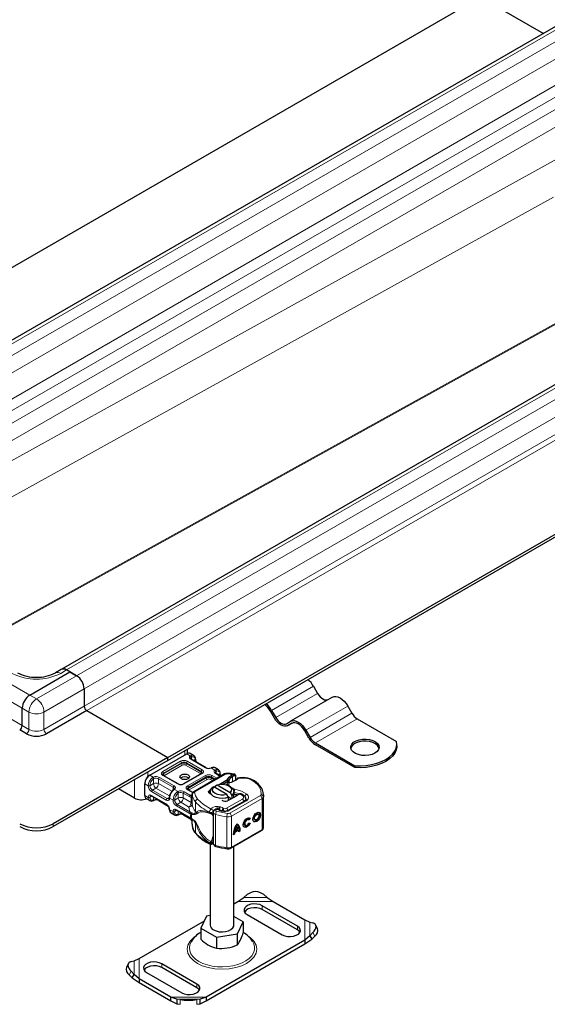
# Model space of a CAD drawing. Units: millimetres. Extents: x 0 to 420, y 0 to 297.
# Drawn here: x 305 to 333, y 81 to 133 of the extents above; entities that cross this region are included whole.
import ezdxf

# ---------------------------------------------------------------- set-up
doc = ezdxf.new("R2010")
doc.units = ezdxf.units.MM

msp = doc.modelspace()

# ---------------------------------------------------------------- linework, layer by layer
at = {"color": 7, "linetype": 'Continuous', "lineweight": 25}
for p, q in [((285.9876, 109.4682), (328.9885, 134.2921)), ((328.9885, 134.2921), (332.3149, 132.3718)), ((333.5244, 133.07), (290.5235, 108.2461)), ((349.8763, 123.6303), (306.8753, 98.8064)), ((312.5041, 94.1605), (355.505, 118.9844)), ((312.5041, 94.0074), (355.505, 118.8313)), ((306.8753, 98.8064), (306.566, 98.6278)), ((307.3333, 98.6765), (307.1566, 98.7786)), ((307.6869, 98.4724), (307.1566, 98.7786)), ((305.212, 97.4519), (307.3333, 98.6765)), ((307.3333, 98.6765), (307.6869, 98.4724)), ((308.0846, 97.7835), (308.0846, 96.8649)), ((320.1794, 97.9235), (320.3982, 97.5446)), ((321.1794, 97.3462), (318.9697, 96.0706)), ((304.8143, 95.8444), (304.8143, 96.763)), ((317.9697, 96.6479), (318.1885, 96.269)), ((321.9919, 96.8772), (322.2107, 96.4983)), ((308.2172, 96.6352), (306.0959, 95.4106)), ((308.2172, 96.6352), (312.5041, 94.1605)), ((318.126, 96.2329), (317.9072, 96.6118)), ((322.4919, 96.2014), (324.568, 95.0029)), ((305.0352, 95.4106), (304.6817, 95.6147)), ((318.751, 95.9443), (318.9697, 96.0706)), ((319.0358, 95.9643), (318.8135, 95.836)), ((319.0322, 95.9623), (318.8135, 95.836)), ((319.9385, 95.1866), (319.7197, 95.5654)), ((319.7822, 95.6015), (320.001, 95.2227)), ((313.5344, 94.3737), (313.5344, 94.6022)), ((320.2822, 94.9258), (322.3583, 93.7273)), ((322.3583, 93.6252), (320.2822, 94.8237)), ((324.5803, 94.7727), (324.5803, 94.8747)), ((312.5041, 94.1605), (306.4495, 90.6653)), ((311.5495, 93.2314), (313.494, 94.354)), ((312.5041, 94.0074), (312.5041, 94.1605)), ((313.8583, 94.2705), (313.6815, 94.3726)), ((314.5107, 93.6197), (313.7329, 94.0687)), ((312.5041, 94.0074), (306.4495, 90.5122)), ((314.8091, 93.6208), (314.7761, 93.6073)), ((315.1664, 93.5153), (314.9896, 93.6174)), ((322.3583, 93.7273), (322.3583, 93.6252)), ((311.5053, 93.2059), (311.5495, 93.2314)), ((313.0348, 92.7677), (312.257, 93.2167)), ((314.2714, 93.3135), (313.3259, 92.7677)), ((315.492, 93.2944), (313.8636, 92.3543)), ((315.2831, 93.1738), (315.041, 93.3135)), ((315.8582, 93.2248), (315.9365, 93.27)), ((315.9365, 93.27), (315.9651, 93.2816)), ((316.0042, 93.2837), (315.9714, 93.2883)), ((315.9794, 93.1927), (316.007, 93.2075)), ((316.0643, 93.2068), (316.0502, 93.2559)), ((316.0604, 93.2224), (316.0658, 93.2048)), ((316.0708, 93.1883), (316.0708, 92.9678)), ((316.4636, 93.1004), (316.3351, 93.0912)), ((310.7363, 92.0168), (309.8961, 92.5019)), ((311.2843, 92.8232), (311.2843, 92.7721)), ((311.2843, 92.1597), (311.2843, 92.7721)), ((314.9239, 92.6102), (314.8332, 92.5605)), ((315.6085, 92.2149), (314.9239, 92.6102)), ((314.9574, 92.5908), (315.01, 92.6237)), ((315.01, 92.6625), (315.1006, 92.7122)), ((315.01, 92.5605), (315.01, 92.6625)), ((315.1006, 92.7122), (315.7853, 92.317)), ((315.2038, 92.7388), (315.652, 92.9975)), ((315.4017, 92.7509), (315.6655, 92.9032)), ((315.6428, 92.7984), (315.6307, 92.7825)), ((315.6655, 92.9032), (315.652, 92.9975)), ((315.7236, 92.9639), (315.652, 92.9975)), ((315.6655, 92.9032), (315.7236, 92.9639)), ((315.6655, 92.8185), (315.6655, 92.9032)), ((315.7966, 92.6166), (315.7082, 92.6676)), ((315.7236, 92.8507), (315.7236, 92.9639)), ((311.362, 91.988), (311.5388, 91.886)), ((311.6508, 92.1312), (312.4286, 91.6821)), ((312.8151, 92.4749), (312.7896, 92.4552)), ((313.819, 92.315), (313.5651, 92.4615)), ((313.7828, 92.1687), (313.7768, 92.1283)), ((313.7828, 92.2206), (313.7828, 92.1695)), ((313.783, 92.2159), (313.7828, 92.2206)), ((313.7828, 92.1687), (313.7834, 92.1643)), ((314.6946, 92.4265), (314.7557, 92.4647)), ((314.7296, 92.2403), (314.7176, 92.2675)), ((314.7296, 92.3615), (314.7296, 92.2594)), ((315.6992, 92.0605), (315.6085, 92.2149)), ((316.0461, 92.0927), (315.644, 91.8785)), ((315.6992, 91.9079), (315.6992, 92.0605)), ((315.8367, 91.9811), (315.6992, 92.0605)), ((315.7853, 92.317), (315.876, 92.1626)), ((315.876, 92.1626), (315.876, 92.0021)), ((315.9796, 92.0573), (315.9796, 92.3615)), ((316.0661, 92.1038), (316.0461, 92.0927)), ((316.2928, 92.2347), (316.0661, 92.1038)), ((316.2989, 92.2382), (316.2928, 92.2347)), ((317.5488, 90.5437), (317.5488, 92.1767)), ((311.7193, 91.8826), (311.7523, 91.8961)), ((312.0177, 91.8837), (312.5139, 91.5972)), ((316.5437, 91.8644), (315.6965, 91.3803)), ((312.6701, 91.2329), (312.8469, 91.1308)), ((312.9589, 91.376), (313.6337, 90.9864)), ((313.0275, 91.1274), (313.0605, 91.1409)), ((313.3259, 91.1285), (313.662, 90.9344)), ((313.6337, 90.9864), (313.7146, 90.9347)), ((313.7146, 90.9347), (313.7406, 90.9179)), ((314.893, 91.2677), (314.893, 89.6347)), ((315.3782, 91.3439), (315.2803, 91.3669)), ((316.7274, 90.8914), (316.7895, 90.9804)), ((316.835, 90.957), (316.7707, 90.8648)), ((316.7995, 90.9777), (316.835, 90.957)), ((317.2704, 91.1624), (317.2264, 91.188)), ((313.7406, 90.9179), (313.7668, 90.9025)), ((313.9168, 90.7853), (313.7769, 90.9046)), ((313.7828, 90.6385), (313.7828, 90.5875)), ((313.7828, 90.5875), (313.783, 90.5828)), ((313.9494, 90.7393), (313.9168, 90.7853)), ((316.0854, 90.5426), (316.1293, 90.5169)), ((316.5476, 90.606), (316.5916, 90.5804)), ((316.7614, 90.8715), (316.7174, 90.8972)), ((316.7739, 90.7015), (316.84, 90.6867)), ((317.0566, 90.8969), (317.1006, 90.8712)), ((315.8234, 89.3795), (317.4425, 90.3047)), ((316.0208, 90.1213), (315.9404, 90.0753)), ((315.9419, 90.127), (315.9768, 90.1469)), ((315.9768, 90.1469), (316.0208, 90.1213)), ((315.9823, 90.2336), (316.1884, 90.3514)), ((316.0263, 90.208), (315.9823, 90.2336)), ((316.0474, 90.3124), (316.0034, 90.3381)), ((316.2323, 90.3257), (316.0263, 90.208)), ((316.2113, 90.4061), (316.0474, 90.3124)), ((316.1884, 90.3514), (316.2323, 90.3257)), ((316.236, 90.295), (316.2743, 90.3169)), ((316.3183, 90.2913), (316.2378, 90.2453)), ((316.2743, 90.3169), (316.3183, 90.2913)), ((314.7296, 89.5851), (314.7296, 85.3188)), ((315.0359, 89.4661), (315.039, 89.4651)), ((315.9796, 85.3188), (315.9796, 89.4688)), ((316.5036, 86.7685), (316.6804, 86.922)), ((317.5643, 86.922), (317.7411, 86.7685)), ((315.9796, 86.4448), (316.1933, 86.5682)), ((316.1933, 86.5682), (316.5036, 86.7685)), ((319.3321, 85.2676), (317.4759, 86.3391)), ((317.7411, 86.7685), (318.0514, 86.5682)), ((318.0514, 86.5682), (319.7288, 85.5998)), ((314.537, 85.7908), (314.2377, 85.1461)), ((314.7296, 85.8206), (314.537, 85.7908)), ((316.4714, 85.4916), (315.9796, 85.7755)), ((316.6804, 85.8799), (318.5366, 84.8084)), ((319.3321, 85.0635), (317.4759, 86.135)), ((310.9803, 83.5588), (314.4236, 85.5466)), ((316.1722, 84.8469), (316.4714, 85.4916)), ((316.4714, 85.4916), (316.4714, 84.9134)), ((319.7288, 85.5998), (319.993, 85.4685)), ((319.993, 85.4685), (320.1532, 85.4275)), ((320.401, 85.1448), (320.2954, 85.3298)), ((314.2377, 85.1461), (315.0553, 84.6741)), ((314.2377, 85.1461), (314.2377, 84.5679)), ((315.0553, 84.6741), (316.1722, 84.8469)), ((316.1722, 84.2687), (316.1722, 84.8469)), ((319.993, 84.7541), (319.7288, 84.5272)), ((320.1532, 84.9172), (319.993, 84.7541)), ((319.993, 84.7541), (320.0986, 84.5691)), ((320.0986, 84.5691), (320.2588, 84.7322)), ((319.7288, 84.5272), (314.5159, 81.5178)), ((314.5159, 81.3137), (319.7288, 84.323)), ((315.0553, 84.6741), (315.0553, 84.0959)), ((319.7288, 84.323), (320.0986, 84.5691)), ((319.7288, 84.5272), (319.7288, 84.323)), ((310.4138, 83.2887), (310.3081, 83.1037)), ((310.556, 83.3864), (310.7162, 83.4275)), ((310.7162, 83.4275), (310.9803, 83.5588)), ((314.0288, 82.2061), (312.1726, 83.2776)), ((310.4503, 82.6912), (310.6105, 82.5281)), ((310.7162, 82.7131), (310.556, 82.8762)), ((310.6105, 82.5281), (310.7162, 82.7131)), ((310.9803, 82.4862), (310.7162, 82.7131)), ((311.3771, 82.8184), (313.2333, 81.7468)), ((314.0288, 82.0019), (312.1726, 83.0735)), ((310.6105, 82.5281), (310.9803, 82.282)), ((312.6578, 81.5178), (310.9803, 82.4862)), ((310.9803, 82.4862), (310.9803, 82.282)), ((310.9803, 82.282), (312.6578, 81.3137)), ((312.9681, 81.4131), (312.6578, 81.5178)), ((312.6578, 81.3137), (312.6578, 81.5178)), ((312.6578, 81.3137), (312.9681, 81.1671)), ((313.1449, 81.3816), (312.9681, 81.4131)), ((312.9681, 81.4131), (312.9681, 81.1671)), ((312.9681, 81.1671), (313.1449, 81.1356)), ((314.2055, 81.4131), (314.0288, 81.3816)), ((314.0288, 81.1356), (314.2055, 81.1671)), ((314.5159, 81.5178), (314.2055, 81.4131)), ((314.2055, 81.1671), (314.2055, 81.4131)), ((314.2055, 81.1671), (314.5159, 81.3137)), ((314.5159, 81.5178), (314.5159, 81.3137))]:
    msp.add_line(p, q, dxfattribs=at)
at = {"color": 8, "linetype": 'Continuous', "lineweight": 18}
for p, q in [((290.8047, 108.2183), (333.8056, 133.0422)), ((334.336, 132.736), (291.335, 107.9121)), ((291.7328, 107.2232), (334.7337, 132.0471)), ((291.8978, 105.9405), (334.7337, 130.6692)), ((292.4282, 105.6344), (334.9989, 130.2099)), ((335.5734, 129.8783), (293.0027, 105.3027)), ((293.7982, 104.8434), (335.9712, 129.1893)), ((333.8352, 126.208), (294.5038, 104.4361)), ((296.2098, 103.4512), (332.8388, 123.7272)), ((307.1566, 98.7786), (350.1575, 123.6025)), ((350.6878, 123.2963), (307.6869, 98.4724)), ((308.0846, 97.7835), (351.0856, 122.6074)), ((308.0846, 96.8649), (351.0856, 121.6888)), ((351.2182, 121.4592), (308.2172, 96.6352)), ((335.5623, 118.5266), (302.142, 100.0267)), ((302.1882, 100), (335.6085, 118.4999)), ((305.212, 97.4519), (289.037, 106.7896)), ((304.8143, 96.763), (288.6392, 106.1006)), ((288.6392, 105.182), (304.8143, 95.8444)), ((307.1566, 98.7786), (306.8472, 98.6)), ((307.6869, 98.4724), (305.5656, 97.2478)), ((308.0846, 97.7835), (305.9633, 96.5589)), ((320.1794, 97.9235), (317.9697, 96.6479)), ((305.212, 97.4519), (305.5656, 97.2478)), ((318.1885, 96.269), (320.3982, 97.5446)), ((304.8143, 96.763), (305.1678, 96.5589)), ((305.9633, 95.6403), (308.0846, 96.8649)), ((321.9919, 96.8772), (319.7822, 95.6015)), ((305.1678, 96.5589), (305.1678, 95.6403)), ((305.9633, 96.5589), (305.9633, 95.6403)), ((320.001, 95.2227), (322.2107, 96.4983)), ((322.4919, 96.2014), (320.2822, 94.9258)), ((304.8143, 95.8444), (305.1678, 95.6403)), ((313.3879, 94.5177), (313.3879, 94.2928)), ((313.6735, 94.2504), (313.494, 94.354)), ((313.6735, 94.2504), (313.7078, 94.2703)), ((314.4794, 93.6166), (313.7016, 94.0656)), ((313.7458, 94.1907), (313.7247, 94.1787)), ((313.7458, 94.1907), (313.7458, 94.0612)), ((312.2257, 93.4177), (313.1713, 93.9636)), ((312.2699, 93.3412), (313.2155, 93.887)), ((312.2699, 93.2902), (313.2155, 93.836)), ((313.2597, 93.7594), (312.3141, 93.2136)), ((313.2155, 93.836), (313.2155, 93.887)), ((314.2143, 93.3104), (313.4364, 93.7594)), ((313.4806, 93.887), (314.2585, 93.438)), ((313.4806, 93.887), (313.4806, 93.836)), ((313.4806, 93.836), (314.2585, 93.387)), ((313.5248, 93.9636), (314.3026, 93.5146)), ((313.8525, 93.9996), (313.9359, 94.0478)), ((314.8391, 93.6172), (314.7994, 93.6004)), ((314.9816, 93.4952), (314.7994, 93.6004)), ((311.4434, 93.16), (311.4434, 93.3951)), ((311.5495, 93.2314), (311.7289, 93.1278)), ((311.6893, 93.105), (311.7289, 93.1278)), ((311.7648, 93.0472), (311.7396, 93.0325)), ((311.7396, 92.7799), (311.7396, 93.0325)), ((312.0048, 93.035), (312.7826, 92.586)), ((312.0048, 93.035), (312.0048, 92.7799)), ((312.049, 93.1116), (312.8268, 92.6626)), ((313.0036, 92.7646), (312.2257, 93.2136)), ((312.2699, 93.2902), (312.2699, 93.3412)), ((312.3141, 93.2136), (312.2878, 93.1912)), ((314.3026, 93.3104), (313.3571, 92.7646)), ((313.5339, 92.6626), (314.4794, 93.2084)), ((313.5781, 92.586), (314.5236, 93.1319)), ((313.5781, 92.535), (314.5236, 93.0808)), ((313.9261, 92.3482), (315.5545, 93.2882)), ((314.2352, 93.2926), (314.2143, 93.3104)), ((314.2585, 93.387), (314.2585, 93.438)), ((314.5236, 93.0808), (314.5236, 93.1319)), ((314.7888, 93.1319), (314.9996, 93.0101)), ((314.7888, 93.1319), (314.7888, 93.0808)), ((314.7888, 93.0808), (314.9554, 92.9846)), ((314.833, 93.2084), (315.088, 93.0612)), ((314.9816, 93.4952), (315.0159, 93.5151)), ((315.2648, 93.1632), (315.0098, 93.3104)), ((315.0539, 93.4355), (315.0329, 93.4235)), ((315.0539, 93.4355), (315.0539, 93.3061)), ((315.1607, 93.2445), (315.2441, 93.2926)), ((315.9365, 93.27), (315.6013, 93.2987)), ((315.9037, 93.149), (315.8582, 93.2248)), ((315.9037, 93.149), (315.9037, 92.8871)), ((315.9365, 93.27), (315.9794, 93.1927)), ((315.9651, 93.2816), (316.007, 93.2075)), ((316.348, 93.0712), (316.2012, 93.0485)), ((310.7363, 92.9869), (310.7363, 92.0168)), ((311.2843, 92.7721), (311.4611, 92.6701)), ((311.7396, 92.7799), (311.5495, 92.6701)), ((311.8722, 92.5502), (311.682, 92.4405)), ((312.586, 92.1381), (311.8722, 92.5502)), ((312.0048, 92.7799), (312.7061, 92.375)), ((312.7826, 92.4485), (312.7826, 92.586)), ((313.5781, 92.535), (313.5781, 92.586)), ((314.5678, 93.0043), (313.6223, 92.4584)), ((314.867, 92.9336), (314.7446, 93.0043)), ((315.7494, 92.8377), (315.71, 92.7444)), ((315.71, 92.7444), (315.7226, 92.6686)), ((315.9095, 92.5148), (316.0337, 92.4822)), ((311.2843, 92.1597), (311.4611, 92.0577)), ((311.6638, 92.1237), (311.5495, 92.0577)), ((312.4157, 91.9149), (311.6379, 92.3639)), ((311.6379, 92.1598), (312.4157, 91.7107)), ((312.4599, 91.9914), (311.682, 92.4405)), ((311.7396, 92.0799), (311.7396, 91.9148)), ((312.4599, 91.9914), (312.5746, 92.0577)), ((312.7692, 91.9149), (312.5924, 92.017)), ((312.8549, 92.4778), (312.8206, 92.4519)), ((312.8549, 92.4778), (313.0371, 92.3726)), ((312.8576, 91.9149), (313.0478, 92.0247)), ((312.9974, 92.3498), (313.0371, 92.3726)), ((313.0478, 92.2774), (313.0729, 92.292)), ((313.0478, 92.0247), (313.0478, 92.2774)), ((313.3129, 92.2799), (313.3129, 92.0247)), ((313.3129, 92.2799), (313.6491, 92.0858)), ((313.3129, 92.0247), (313.7279, 91.7851)), ((313.3571, 92.3564), (313.6933, 92.1623)), ((313.808, 92.3002), (313.5339, 92.4585)), ((313.6223, 92.4584), (313.596, 92.4361)), ((313.6933, 92.1623), (313.7051, 92.1695)), ((313.7051, 92.1695), (313.7828, 92.2144)), ((313.7279, 91.7851), (313.7279, 92.0616)), ((313.7828, 92.1687), (313.7828, 91.7094)), ((313.783, 91.7056), (313.783, 92.2159)), ((314.6946, 92.4265), (314.7297, 92.3689)), ((315.7614, 91.2232), (317.3805, 92.1484)), ((317.4684, 91.995), (315.8493, 91.0699)), ((316.0015, 92.3104), (315.9796, 92.314)), ((316.0015, 92.2083), (316.0015, 92.3104)), ((316.1433, 92.1484), (316.1433, 92.1797)), ((316.4537, 92.1428), (316.2989, 92.2382)), ((317.4684, 91.995), (317.4684, 90.362)), ((317.5415, 92.0844), (317.5415, 90.4513)), ((311.7648, 91.9245), (311.7396, 91.9148)), ((312.0048, 91.9268), (312.0048, 91.9123)), ((312.4865, 91.6342), (312.0048, 91.9123)), ((313.6208, 91.2192), (312.946, 91.6087)), ((313.1803, 91.795), (312.9902, 91.6853)), ((313.665, 91.2957), (312.9902, 91.6853)), ((313.5953, 91.5555), (313.1803, 91.795)), ((313.5957, 91.5478), (313.5953, 91.5555)), ((313.665, 91.2957), (313.5957, 91.5478)), ((313.9522, 91.3137), (313.9522, 91.824)), ((315.2758, 91.5485), (315.2219, 91.5639)), ((315.453, 91.463), (315.4255, 91.469)), ((315.5856, 91.4795), (316.4285, 91.966)), ((315.7585, 91.3739), (316.6057, 91.858)), ((312.5924, 91.4046), (312.7692, 91.3025)), ((312.9719, 91.3685), (312.8576, 91.3025)), ((312.946, 91.4046), (313.6208, 91.0151)), ((313.0478, 91.1596), (313.0478, 91.3247)), ((313.0478, 91.1596), (313.0729, 91.1693)), ((313.3129, 91.1716), (313.3129, 91.1571)), ((313.6491, 90.9631), (313.3129, 91.1571)), ((313.7061, 91.1752), (313.6208, 91.2192)), ((313.6208, 91.0151), (313.7061, 90.9605)), ((313.737, 91.2478), (313.665, 91.2957)), ((313.7061, 91.1752), (313.7355, 91.161)), ((313.7355, 90.9451), (313.7061, 90.9605)), ((313.7355, 91.161), (313.7667, 91.1509)), ((313.7667, 90.9311), (313.7355, 90.9451)), ((313.737, 91.2478), (313.7564, 91.2378)), ((313.7769, 91.2307), (313.7564, 91.2378)), ((313.7667, 91.1509), (313.9306, 91.1518)), ((313.9306, 90.8067), (313.7667, 90.9311)), ((313.7769, 91.2307), (313.9168, 91.2102)), ((313.9168, 91.2102), (314.0071, 91.2272)), ((314.0088, 91.2492), (314.0071, 91.2272)), ((314.0071, 91.2272), (314.0946, 91.2432)), ((314.0946, 91.2432), (314.0088, 91.2492)), ((314.0315, 91.1935), (314.0946, 91.2432)), ((314.6968, 91.2774), (314.6968, 91.2639)), ((314.8939, 91.3099), (314.9001, 91.3193)), ((314.8939, 91.2738), (314.8939, 91.3099)), ((315.0174, 89.5207), (315.0174, 91.1538)), ((315.0713, 91.321), (315.6447, 91.2043)), ((315.2031, 91.3576), (315.3516, 91.323)), ((315.6159, 91.032), (315.6159, 89.3989)), ((315.8493, 91.0699), (315.8493, 89.4368)), ((306.4495, 90.5122), (306.4495, 90.6653)), ((313.7279, 90.8962), (313.7279, 90.9261)), ((313.7828, 90.8995), (313.7828, 90.6377)), ((313.783, 90.8994), (313.783, 90.5828)), ((314.0071, 90.6577), (313.9494, 90.7393)), ((313.9522, 90.7013), (313.9522, 90.191)), ((314.0946, 90.5227), (314.0071, 90.6577)), ((314.0088, 90.6368), (314.0946, 90.5227)), ((314.0946, 90.5227), (314.0315, 90.6647)), ((315.8493, 89.4368), (317.4684, 90.362)), ((314.6968, 89.6444), (314.6968, 89.6578)), ((316.1933, 86.5682), (318.0514, 86.5682)), ((316.5036, 86.7685), (317.7411, 86.7685)), ((317.4759, 86.135), (317.4759, 86.3391)), ((319.3321, 85.2676), (319.3321, 85.0635)), ((319.7288, 85.5998), (319.7288, 84.5272)), ((319.993, 85.4685), (319.993, 84.7541)), ((320.2588, 84.7322), (320.1532, 84.9172)), ((310.7162, 82.7131), (310.7162, 83.4275)), ((310.9803, 82.4862), (310.9803, 83.5588)), ((312.1726, 83.2776), (312.1726, 83.0735)), ((310.556, 82.8762), (310.4503, 82.6912)), ((314.0288, 82.2061), (314.0288, 82.0019)), ((314.5159, 81.5178), (312.6578, 81.5178)), ((314.2055, 81.4131), (312.9681, 81.4131)), ((313.1449, 81.1356), (313.1449, 81.3816)), ((314.0288, 81.3816), (314.0288, 81.1356))]:
    msp.add_line(p, q, dxfattribs=at)
at = {"color": 7, "linetype": 'Continuous', "lineweight": 25, "flags": 128}
for points in [[(320.3982, 97.5446), (320.4585, 97.4527), (320.5272, 97.3706), (320.6018, 97.3014), (320.6794, 97.2477), (320.757, 97.2118), (320.8317, 97.1948), (320.9004, 97.1976), (320.9607, 97.2199)], [(321.1794, 97.3462), (321.2665, 97.3785), (321.3658, 97.3824), (321.4736, 97.358), (321.5857, 97.306), (321.6978, 97.2286), (321.8056, 97.1286), (321.9049, 97.0099), (321.9919, 96.8772)], [(318.8135, 95.836), (318.7398, 95.8087), (318.6558, 95.8054), (318.5646, 95.8261), (318.4697, 95.87), (318.3749, 95.9356), (318.2837, 96.0202), (318.1996, 96.1206), (318.126, 96.2329)], [(318.1885, 96.269), (318.2488, 96.1771), (318.3175, 96.0949), (318.3921, 96.0257), (318.4697, 95.9721), (318.5473, 95.9361), (318.6219, 95.9192), (318.6907, 95.9219), (318.751, 95.9443)], [(318.9697, 96.0706), (319.0568, 96.1028), (319.1561, 96.1068), (319.2639, 96.0823), (319.376, 96.0304), (319.4881, 95.9529), (319.5958, 95.853), (319.6952, 95.7343), (319.7822, 95.6015)], [(319.7197, 95.5654), (319.6461, 95.6778), (319.562, 95.7782), (319.4708, 95.8628), (319.376, 95.9283), (319.2811, 95.9723), (319.1899, 95.993), (319.1059, 95.9896), (319.0322, 95.9623)], [(323.42, 94.39), (323.2715, 94.3235), (323.0989, 94.2804), (322.9132, 94.2634), (322.7261, 94.2736), (322.5492, 94.3104), (322.3937, 94.3714), (322.2694, 94.4528), (322.184, 94.5495), (322.143, 94.6554), (322.1489, 94.7639), (322.2014, 94.8681), (322.2971, 94.9615), (322.43, 95.0383), (322.5918, 95.0935), (322.7724, 95.1238), (322.9603, 95.1272), (323.1437, 95.1035), (323.3112, 95.0542), (323.4523, 94.9825), (323.5579, 94.8927), (323.6216, 94.7906), (323.6393, 94.6825), (323.6099, 94.5754), (323.5352, 94.4757), (323.42, 94.39)], [(323.6345, 94.6451), (323.6216, 94.6885), (323.5579, 94.7906), (323.4523, 94.8804), (323.3112, 94.9522), (323.1437, 95.0014), (322.9603, 95.0251), (322.7724, 95.0217), (322.5918, 94.9914), (322.43, 94.9362), (322.2971, 94.8594), (322.2014, 94.766), (322.1489, 94.6618), (322.1449, 94.6451)], [(322.3583, 93.7273), (322.6567, 93.721), (322.9534, 93.7404), (323.2418, 93.7851), (323.5154, 93.8541), (323.7682, 93.9459), (323.9945, 94.0583), (324.1893, 94.189), (324.3483, 94.3349), (324.4678, 94.4929), (324.5452, 94.6594), (324.5789, 94.8307), (324.568, 95.0029)], [(324.5803, 94.7727), (324.5789, 94.7286), (324.5452, 94.5573), (324.4678, 94.3908), (324.3483, 94.2329), (324.1893, 94.0869), (323.9945, 93.9563), (323.7682, 93.8438), (323.5154, 93.7521), (323.2418, 93.6831), (322.9534, 93.6384), (322.6567, 93.6189), (322.3583, 93.6252)], [(313.5647, 93.2416), (313.6189, 93.1948), (313.6379, 93.1396), (313.6189, 93.0843), (313.5647, 93.0375), (313.4836, 93.0062), (313.3879, 92.9952), (313.2923, 93.0062), (313.2112, 93.0375), (313.157, 93.0843), (313.1379, 93.1396), (313.157, 93.1948), (313.2112, 93.2416), (313.2923, 93.2729), (313.3879, 93.2839), (313.4836, 93.2729), (313.5647, 93.2416)], [(314.3134, 93.3615), (314.3035, 93.3385), (314.2714, 93.3135)], [(315.3009, 93.1841), (315.2735, 93.2474), (315.2624, 93.3181)], [(315.6044, 93.3216), (315.5532, 93.3172), (315.492, 93.2944)], [(315.652, 92.9975), (315.7279, 93.1194), (315.8582, 93.2248)], [(316.007, 93.2075), (316.0318, 93.2159), (316.0529, 93.2143), (316.0607, 93.2102), (316.0664, 93.2041), (316.0697, 93.1968), (316.0708, 93.1883)], [(312.8371, 92.5097), (312.8375, 92.5079), (312.8296, 92.4899), (312.8135, 92.4749)], [(315.6992, 92.0605), (315.5453, 92.0179), (315.3772, 92.0009), (315.2075, 92.0108), (315.0486, 92.0469), (314.9126, 92.1064), (314.8096, 92.1849), (314.7471, 92.2766), (314.73, 92.3746), (314.7594, 92.4716), (314.8332, 92.5605)], [(315.6085, 92.2149), (315.4555, 92.1809), (315.2916, 92.1772), (315.1345, 92.2044), (315.001, 92.2595), (314.9056, 92.3365), (314.8586, 92.4272), (314.8649, 92.5218), (314.9239, 92.6102)], [(315.1006, 92.7122), (315.2537, 92.7463), (315.4176, 92.7499), (315.5747, 92.7227), (315.7081, 92.6677), (315.8035, 92.5906), (315.8506, 92.4999), (315.8443, 92.4053), (315.7853, 92.317)], [(315.6329, 92.7809), (315.6119, 92.7479), (315.6052, 92.7245)], [(315.7405, 92.8474), (315.7435, 92.8472), (315.7494, 92.8377)], [(315.7966, 92.6166), (315.8996, 92.5381), (315.962, 92.4464), (315.9792, 92.3484), (315.9498, 92.2514), (315.876, 92.1626)], [(311.5883, 92.1435), (311.6131, 92.1465), (311.6508, 92.1312)], [(314.7176, 92.2675), (314.6896, 92.283), (314.6677, 92.3014), (314.6528, 92.3221), (314.6456, 92.3441), (314.6463, 92.3665), (314.6551, 92.3883), (314.6714, 92.4086), (314.6946, 92.4265)], [(317.5488, 92.183), (317.5484, 92.1535), (317.5415, 92.0844)], [(316.6279, 91.9614), (316.6284, 91.9542), (316.6181, 91.929), (316.578, 91.8871), (316.5413, 91.865)], [(316.5425, 91.8637), (316.5435, 91.8643), (316.5437, 91.8644)], [(312.8964, 91.3884), (312.9213, 91.3913), (312.9589, 91.376)], [(313.662, 90.9344), (313.6937, 90.9118), (313.7249, 90.8807)], [(314.0315, 91.1935), (314.0153, 91.2108), (314.0071, 91.2272)], [(315.283, 91.375), (315.2472, 91.4049), (315.2097, 91.425), (315.1406, 91.4436), (315.0846, 91.4445), (315.031, 91.4337), (314.972, 91.4055), (314.9432, 91.3821), (314.9179, 91.3511), (314.8999, 91.3126), (314.893, 91.2677)], [(315.2798, 91.364), (315.2484, 91.3671), (315.2031, 91.3576)], [(315.4859, 91.3321), (315.3811, 91.3425), (315.3779, 91.3433)], [(316.84, 90.6867), (316.7791, 90.5871), (316.7005, 90.5114), (316.6179, 90.4725), (316.5453, 90.4773), (316.4952, 90.5247), (316.4763, 90.6068), (316.4918, 90.7093), (316.5391, 90.8147), (316.61, 90.9049), (316.6923, 90.9643), (316.7718, 90.9827), (316.835, 90.957)], [(317.1855, 91.2468), (317.2621, 91.2731), (317.3271, 91.2603), (317.3705, 91.2105), (317.3857, 91.1312), (317.3705, 91.0345), (317.3271, 90.9351), (317.2621, 90.8481), (317.1855, 90.7868), (317.1089, 90.7606), (317.0439, 90.7733), (317.0006, 90.8231), (316.9853, 90.9024), (317.0006, 90.9992), (317.0439, 91.0986), (317.1089, 91.1855), (317.1855, 91.2468)], [(317.0566, 90.8969), (317.0309, 90.9266), (317.0218, 90.974), (317.0309, 91.0319), (317.0568, 91.0914), (317.0957, 91.1434), (317.1415, 91.1801)], [(317.0233, 90.7893), (317.0649, 90.7862), (317.1415, 90.8125), (317.2181, 90.8738), (317.2831, 90.9607), (317.3265, 91.0601), (317.3417, 91.1569), (317.3265, 91.2362), (317.3037, 91.27)], [(317.1855, 91.1544), (317.2313, 91.1701), (317.2702, 91.1625), (317.2962, 91.1327), (317.3053, 91.0853), (317.2962, 91.0274), (317.2702, 90.9679), (317.2313, 90.9159), (317.1855, 90.8792), (317.1397, 90.8635), (317.1008, 90.8711), (317.0748, 90.9009), (317.0657, 90.9484), (317.0748, 91.0063), (317.1008, 91.0657), (317.1397, 91.1178), (317.1855, 91.1544)], [(313.7266, 90.8813), (313.7273, 90.8801), (313.7362, 90.8803)], [(314.0315, 90.6647), (314.0153, 90.6596), (314.0071, 90.6577)], [(316.7174, 90.8972), (316.6887, 90.9052), (316.6412, 90.8938), (316.5921, 90.8581), (316.55, 90.8041), (316.5219, 90.7412), (316.5128, 90.6801), (316.5241, 90.6312), (316.5476, 90.606)], [(316.7707, 90.8648), (316.7327, 90.8796), (316.6851, 90.8682), (316.6361, 90.8324), (316.5939, 90.7785), (316.5659, 90.7156), (316.5567, 90.6545), (316.568, 90.6055), (316.5979, 90.5772), (316.6411, 90.5743), (316.6904, 90.5973), (316.7374, 90.6422), (316.7739, 90.7015)], [(317.5364, 90.4387), (317.5476, 90.5026), (317.5415, 90.6069)], [(317.5415, 90.4513), (317.5484, 90.5204), (317.5488, 90.5437)], [(317.4759, 86.3391), (317.3477, 86.3945), (317.1977, 86.4268), (317.038, 86.4334), (316.8816, 86.4138), (316.7411, 86.3695), (316.6278, 86.3041), (316.5511, 86.223), (316.5171, 86.1327), (316.5285, 86.0405), (316.5845, 85.9539), (316.6804, 85.8799)], [(317.4759, 86.135), (317.3477, 86.1904), (317.1977, 86.2227), (317.038, 86.2293), (316.8816, 86.2096), (316.7411, 86.1654), (316.6278, 86.1), (316.5511, 86.0189), (316.5442, 86.0075)], [(314.9126, 85.0637), (315.0483, 85.0043), (315.2066, 84.9683), (315.3759, 84.9582), (315.5437, 84.9749), (315.6974, 85.0171), (315.8257, 85.0817), (315.919, 85.1639), (315.9705, 85.2575), (315.9796, 85.3188)], [(318.5366, 84.8084), (318.6647, 84.753), (318.8147, 84.7207), (318.9744, 84.7141), (319.1309, 84.7337), (319.2714, 84.778), (319.3846, 84.8434), (319.4613, 84.9245), (319.4954, 85.0148), (319.484, 85.107), (319.428, 85.1936), (319.3321, 85.2676)], [(320.1532, 84.9172), (320.2236, 84.9987), (320.276, 85.081), (320.3082, 85.161), (320.3191, 85.2355), (320.3082, 85.3017), (320.276, 85.3572), (320.2236, 85.3996), (320.1532, 85.4275)], [(319.4683, 84.9359), (319.428, 84.9895), (319.3321, 85.0635)], [(310.556, 83.3864), (310.4855, 83.3586), (310.4332, 83.3161), (310.401, 83.2607), (310.3901, 83.1945), (310.401, 83.1199), (310.4332, 83.04), (310.4855, 82.9577), (310.556, 82.8762)], [(312.1726, 83.2776), (312.0444, 83.333), (311.8944, 83.3653), (311.7347, 83.3719), (311.5783, 83.3523), (311.4378, 83.308), (311.3245, 83.2426), (311.2478, 83.1615), (311.2138, 83.0712), (311.2252, 82.979), (311.2812, 82.8924), (311.3771, 82.8184)], [(312.1726, 83.0735), (312.0444, 83.1289), (311.8944, 83.1612), (311.7347, 83.1678), (311.5783, 83.1481), (311.4378, 83.1038), (311.3245, 83.0385), (311.2478, 82.9573), (311.2409, 82.9459)], [(313.2333, 81.7468), (313.3614, 81.6915), (313.5114, 81.6592), (313.6711, 81.6526), (313.8276, 81.6722), (313.9681, 81.7165), (314.0813, 81.7819), (314.158, 81.863), (314.1921, 81.9533), (314.1807, 82.0455), (314.1247, 82.1321), (314.0288, 82.2061)], [(314.165, 81.8744), (314.1247, 81.928), (314.0288, 82.0019)]]:
    msp.add_lwpolyline(points, dxfattribs=at)
at = {"color": 8, "linetype": 'Continuous', "lineweight": 18, "flags": 128}
for points in [[(314.7994, 93.6004), (314.7857, 93.6078), (314.776, 93.6066)], [(314.8093, 93.6201), (314.8218, 93.6228), (314.8391, 93.6172)], [(312.2257, 93.2136), (312.1731, 93.2584), (312.1577, 93.2864), (312.1525, 93.3157), (312.1577, 93.3449), (312.1731, 93.373), (312.2257, 93.4177)], [(314.3026, 93.5146), (314.3553, 93.4698), (314.3707, 93.4418), (314.3759, 93.4125), (314.3707, 93.3832), (314.3553, 93.3552), (314.3026, 93.3104)], [(316.2105, 93.0742), (316.2072, 93.0701), (316.2012, 93.0485)], [(316.3349, 93.0935), (316.3351, 93.0934), (316.3391, 93.0906), (316.3434, 93.0831), (316.348, 93.0712)], [(313.5339, 92.4585), (313.4812, 92.5032), (313.4658, 92.5312), (313.4607, 92.5605), (313.4658, 92.5898), (313.4812, 92.6178), (313.5339, 92.6626)], [(317.2577, 92.692), (317.0983, 92.8441), (316.8953, 92.9776)], [(317.2577, 92.692), (317.3969, 92.4489), (317.417, 92.1931)], [(311.4611, 92.0577), (311.4735, 92.1257), (311.4901, 92.153), (311.5129, 92.1721), (311.5408, 92.1823), (311.5728, 92.183), (311.6379, 92.1598)], [(312.5924, 92.017), (312.58, 91.949), (312.5635, 91.9216), (312.5407, 91.9025), (312.5128, 91.8923), (312.4807, 91.8917), (312.4157, 91.9149)], [(312.8206, 92.4519), (312.8042, 92.4581), (312.7912, 92.4562), (312.7894, 92.4539)], [(312.8154, 92.4739), (312.8187, 92.4775), (312.8353, 92.4818), (312.8549, 92.4778)], [(313.7279, 92.0616), (313.6896, 92.0679), (313.6491, 92.0858)], [(313.7512, 92.1434), (313.7243, 92.1482), (313.6933, 92.1623)], [(313.9079, 92.3211), (313.9546, 92.1346), (314.065, 91.9572)], [(316.0337, 92.4822), (316.3862, 92.3878), (316.662, 92.2299)], [(311.7191, 91.8833), (311.7223, 91.884), (311.7339, 91.896), (311.7396, 91.9148)], [(311.7648, 91.9245), (311.762, 91.9072), (311.7543, 91.897), (311.7524, 91.8968)], [(314.065, 91.9572), (314.3703, 91.6736), (314.7757, 91.4354)], [(315.0834, 91.5779), (315.1544, 91.5766), (315.2219, 91.5639)], [(315.2758, 91.5485), (315.3605, 91.515), (315.4255, 91.469)], [(316.6231, 91.9615), (316.6218, 91.9438), (316.6185, 91.9279)], [(312.7692, 91.3025), (312.7816, 91.3705), (312.7982, 91.3979), (312.821, 91.417), (312.8489, 91.4272), (312.8809, 91.4278), (312.946, 91.4046)], [(313.0272, 91.1281), (313.0305, 91.1288), (313.042, 91.1408), (313.0478, 91.1596)], [(313.0729, 91.1693), (313.0702, 91.152), (313.0624, 91.1419), (313.0606, 91.1416)], [(313.6337, 90.9864), (313.6241, 90.9975), (313.6208, 91.0151)], [(313.6491, 90.9631), (313.6896, 90.9343), (313.7279, 90.8962)], [(313.662, 90.9344), (313.662, 90.9344), (313.6524, 90.9455), (313.6491, 90.9631)], [(313.7061, 90.9605), (313.6903, 91.077), (313.7061, 91.1752)], [(313.7061, 90.9605), (313.7077, 90.9444), (313.7148, 90.935)], [(313.7355, 90.9451), (313.7346, 90.9288), (313.7394, 90.9188), (313.7409, 90.9183)], [(313.7769, 90.9046), (313.7679, 90.9021), (313.7633, 90.9078), (313.7634, 90.9177), (313.7667, 90.9311)], [(313.9306, 91.1518), (313.9906, 91.1684), (314.0315, 91.1935)], [(314.0088, 91.2492), (314.0513, 91.3091), (314.1099, 91.3483), (314.1786, 91.3662), (314.2636, 91.3675), (314.4518, 91.3346), (314.6968, 91.2639)], [(314.0946, 91.2432), (314.2069, 91.2982), (314.3604, 91.2965), (314.5477, 91.2568), (314.7626, 91.1937)], [(314.8117, 91.1671), (314.8754, 91.0967), (314.893, 91.0743)], [(315.2031, 91.3576), (315.2055, 91.3724), (315.2006, 91.3871), (315.1883, 91.4012), (315.1693, 91.4125), (315.1477, 91.4198), (315.1234, 91.4235), (315.0967, 91.4233), (315.0711, 91.4186), (315.0488, 91.41), (315.0318, 91.398), (315.0216, 91.3848), (315.018, 91.3705), (315.0216, 91.3549), (315.0329, 91.3405), (315.0497, 91.3292), (315.0713, 91.321)], [(315.3516, 91.323), (315.3601, 91.3343), (315.3682, 91.3412), (315.3757, 91.3434), (315.3778, 91.3432)], [(313.7279, 90.8962), (313.7251, 90.8902), (313.7241, 90.8855), (313.7266, 90.8813)], [(313.9522, 90.7013), (313.9163, 90.7477), (313.8855, 90.7934)], [(314.0315, 90.6647), (313.9906, 90.7363), (313.9306, 90.8067)], [(314.893, 90.0251), (314.8761, 89.9895), (314.8117, 89.7969)], [(314.6968, 89.6444), (314.7028, 89.6096), (314.7199, 89.5886), (314.7228, 89.5881)], [(315.0174, 89.5207), (315.0185, 89.5021), (315.0215, 89.4866), (315.0265, 89.475), (315.0332, 89.4676), (315.0359, 89.4661)], [(313.9951, 84.7473), (313.8443, 84.6426), (313.6724, 84.4633), (313.5605, 84.2598), (313.5216, 84.043), (313.5605, 83.8262), (313.6724, 83.6227), (313.8443, 83.4434), (314.0585, 83.2948), (314.3159, 83.1711), (314.6266, 83.0719), (314.979, 83.0073), (315.3546, 82.9848), (315.7302, 83.0073), (316.0826, 83.0719), (316.3932, 83.1711), (316.6507, 83.2948), (316.8649, 83.4434), (317.0368, 83.6227), (317.1487, 83.8262), (317.1876, 84.043), (317.1487, 84.2598), (317.0368, 84.4633), (316.8649, 84.6426), (316.7102, 84.75)], [(313.7327, 84.432), (313.6631, 84.281), (313.6353, 84.1221), (313.652, 83.9626), (313.7128, 83.8068), (313.8162, 83.6585), (313.9593, 83.5218), (314.1386, 83.4001)], [(314.1386, 83.4001), (314.3494, 83.2966), (314.5863, 83.214), (314.843, 83.1543), (315.113, 83.1192), (315.3892, 83.1096), (315.6645, 83.1256), (315.9319, 83.167), (316.1842, 83.2326), (316.4151, 83.3206), (316.6185, 83.429), (316.7892, 83.5547), (316.9227, 83.6947), (317.0156, 83.8452), (317.0655, 84.0023), (317.071, 84.162), (317.0322, 84.3202), (316.9742, 84.4356)]]:
    msp.add_lwpolyline(points, dxfattribs=at)
at = {"color": 7, "linetype": 'Continuous', "lineweight": 25}
for centre, radius, start, end in [((306.9918, 98.5486), 0.2829, 54.38242, 114.30712), ((305.5052, 100.4087), 2.0129, 242.20281, 271.71999), ((305.6201, 100.4277), 2.0318, 268.46174, 297.67003), ((307.2211, 97.7442), 0.8645, 2.60548, 57.39452), ((319.0724, 97.2959), 1.2726, 29.55152, 50.03067), ((305.6778, 96.7237), 0.8645, 122.60548, 177.39452), ((308.3725, 96.878), 0.2882, 182.60548, 237.39452), ((317.0185, 96.1181), 1.0167, 29.04884, 54.95761), ((316.8627, 96.0202), 1.2726, 29.55152, 50.03067), ((322.9214, 96.8899), 0.8115, 208.85561, 238.04533), ((304.5264, 95.8575), 0.2882, 302.60548, 357.39452), ((305.5656, 96.4324), 1.1512, 242.56909, 297.43091), ((320.8071, 95.6652), 0.9918, 208.85561, 238.04533), ((320.7117, 95.6143), 0.8115, 208.85561, 238.04533), ((313.6039, 94.2007), 0.1886, 65.69288, 125.61758), ((313.7559, 94.1315), 0.0663, 193.19603, 250.49306), ((313.758, 94.097), 0.1965, 352.90534, 58.86857), ((314.2271, 94.0771), 0.2728, 180.80834, 218.80477), ((314.643, 93.8532), 0.2678, 240.58737, 272.81916), ((314.6624, 93.8904), 0.3047, 268.83664, 291.82318), ((314.8937, 93.4716), 0.1709, 55.30708, 119.68319), ((314.9146, 93.4685), 0.1667, 63.25157, 116.90545), ((311.86, 92.7459), 0.5763, 122.60548, 177.39452), ((311.7641, 92.8013), 0.4803, 122.60548, 177.39452), ((312.28, 93.2796), 0.0663, 193.19603, 250.49306), ((313.3879, 92.809), 0.3381, 50.02502, 129.97498), ((315.064, 93.3764), 0.0663, 193.19603, 250.49306), ((315.0662, 93.3418), 0.1965, 352.90534, 58.86857), ((315.5803, 90.9287), 2.3918, 80.58897, 89.42414), ((316.1262, 92.7524), 0.4548, 119.2929, 152.28423), ((315.6887, 93.5068), 0.6602, 273.58871, 314.7643), ((316.8279, 91.6342), 1.7745, 118.56774, 121.38991), ((315.9911, 93.2171), 0.0695, 4.35641, 111.93211), ((316.2379, 92.9721), 0.107, 104.52715, 142.24785), ((316.3784, 92.3595), 0.7345, 93.40841, 103.21712), ((316.4813, 92.0821), 1.0185, 62.32105, 90.99492), ((313.1672, 93.0012), 0.2678, 240.58737, 272.81916), ((313.1922, 93.0057), 0.2721, 267.51022, 299.15685), ((313.5882, 92.5244), 0.0663, 193.19603, 250.49306), ((315.7634, 92.6833), 0.1667, 97.93243, 136.34869), ((316.3574, 91.814), 1.3127, 40.73706, 62.99308), ((316.8524, 92.1875), 0.6924, 359.69647, 44.12411), ((311.0926, 92.714), 0.7829, 242.93085, 290.8823), ((311.468, 92.1395), 0.1849, 173.70115, 234.98667), ((312.5082, 92.031), 0.0664, 313.18026, 10.49192), ((313.0242, 92.0479), 0.4488, 147.12536, 180.61832), ((313.0822, 92.054), 0.4956, 126.14896, 151.36211), ((313.7595, 92.1779), 0.0355, 256.34914, 307.04613), ((313.9366, 92.2191), 0.1537, 118.35232, 183.50461), ((314.7582, 92.3024), 0.0498, 125.11132, 220.52829), ((315.7744, 90.7149), 1.5106, 74.40471, 81.35393), ((316.3353, 92.1861), 0.0636, 69.58059, 124.95963), ((316.1559, 91.7288), 0.5538, 47.46994, 68.6982), ((316.4242, 91.9727), 0.1951, 356.79216, 57.05795), ((311.6347, 92.0318), 0.1709, 235.29649, 299.6817), ((311.866, 91.6129), 0.3047, 88.83664, 111.82318), ((311.8854, 91.6501), 0.2678, 60.58737, 92.81916), ((312.2582, 91.4157), 0.3163, 2.60532, 57.39436), ((313.8454, 91.7102), 0.0626, 180.75937, 184.27194), ((315.5194, 92.1198), 0.2717, 232.48651, 297.3045), ((312.7703, 91.4064), 0.1965, 172.9094, 238.87864), ((312.6048, 91.4328), 0.0308, 185.00885, 246.30409), ((312.774, 91.3833), 0.1828, 173.3195, 235.36832), ((312.9428, 91.2766), 0.1709, 235.29649, 299.6817), ((313.1742, 90.8578), 0.3047, 88.83664, 111.82318), ((313.1935, 90.895), 0.2678, 60.58737, 92.81916), ((314.8259, 91.404), 0.1905, 227.32433, 260.02896), ((315.5066, 91.7162), 0.3847, 266.92533, 299.27945), ((317.1902, 91.1178), 0.079, 62.69715, 128.02568), ((305.5656, 92.3711), 1.9213, 242.60967, 297.39033), ((305.5656, 92.218), 1.9213, 242.60967, 297.39033), ((313.3526, 90.6814), 0.4325, 354.20252, 29.78334), ((314.4786, 90.6507), 0.6989, 185.57595, 221.13822), ((314.4253, 90.5945), 0.6374, 183.37603, 223.08854), ((317.0018, 90.039), 1.062, 145.23579, 178.03979), ((316.9474, 90.0784), 0.9791, 151.7011, 164.62187), ((316.9914, 90.0528), 0.9791, 151.7011, 164.62187), ((315.9773, 90.3361), 0.3439, 352.51002, 63.76434), ((315.9817, 90.322), 0.2445, 20.10261, 52.85448), ((315.9082, 90.3568), 0.3683, 353.79001, 49.71671), ((316.5122, 90.7904), 0.292, 270.4117, 341.56295), ((317.3545, 90.472), 0.189, 297.74842, 349.74234), ((315.5384, 91.4825), 2.0626, 220.50473, 246.72267), ((316.6123, 90.1501), 0.6355, 172.44954, 180.28758), ((316.6563, 90.1245), 0.6355, 172.44954, 180.28758), ((315.7302, 90.251), 0.5077, 359.36205, 8.4671), ((314.7733, 89.6756), 0.1016, 239.96714, 286.49105), ((314.7834, 89.6858), 0.1093, 279.86523, 333.56562), ((315.0809, 89.6491), 0.1885, 184.40346, 256.19039), ((316.0816, 93.0614), 3.7424, 253.83127, 263.04341), ((315.6741, 89.6564), 0.3146, 261.5356, 298.33365), ((317.1223, 86.3916), 0.6904, 50.19963, 129.80037), ((315.0396, 85.3481), 0.3114, 185.38279, 245.93735), ((314.856, 83.805), 1.2863, 118.73105, 150.66512), ((314.468, 85.4515), 2.0744, 325.23638, 344.96669), ((315.7823, 83.7424), 1.3746, 30.47157, 59.91366), ((320.0468, 85.0361), 0.3705, 304.90507, 17.05965), ((315.5155, 85.8372), 1.8011, 224.80943, 255.19594), ((315.2752, 86.371), 2.2857, 264.48027, 293.10581), ((310.6624, 82.995), 0.3705, 162.94035, 235.09493), ((313.5868, 84.2742), 2.9261, 261.31325, 278.68675)]:
    msp.add_arc(centre, radius, start, end, dxfattribs=at)
at = {"color": 8, "linetype": 'Continuous', "lineweight": 18}
for centre, radius, start, end in [((305.5656, 101.0692), 2.7821, 242.56909, 297.43091), ((306.6842, 98.386), 0.269, 52.69389, 116.48402), ((306.0314, 96.5196), 0.8645, 122.60548, 177.39452), ((305.0998, 96.5196), 0.8645, 2.60548, 57.39452), ((305.5656, 97.3265), 0.8646, 242.60967, 297.39033), ((304.88, 95.6534), 0.2882, 302.60548, 357.39452), ((305.5656, 96.4079), 0.8646, 242.60967, 297.39033), ((306.2512, 95.6534), 0.2882, 182.60548, 237.39452), ((313.7365, 94.1655), 0.1057, 126.57613, 250.73041), ((313.6409, 94.1729), 0.084, 3.90941, 67.16984), ((313.7717, 94.1128), 0.0809, 125.49602, 177.43606), ((313.7199, 94.0401), 0.0314, 65.69288, 125.61758), ((313.783, 94.1225), 0.1659, 62.06019, 116.98462), ((313.6601, 94.1986), 0.0861, 354.71615, 56.35314), ((313.8054, 94.072), 0.1328, 349.47659, 116.67018), ((313.9228, 94.0766), 0.0317, 294.50833, 352.78635), ((313.3481, 93.623), 0.3837, 62.56909, 117.43091), ((313.1195, 93.8827), 0.0961, 2.60548, 57.39452), ((313.3481, 93.6311), 0.2882, 62.60967, 117.39033), ((313.3481, 93.5801), 0.2882, 62.60967, 117.39033), ((313.3114, 93.8404), 0.0961, 182.60548, 237.39452), ((313.3481, 93.5892), 0.1919, 62.56909, 117.43091), ((313.3847, 93.8404), 0.0961, 302.60548, 357.39452), ((313.5766, 93.8827), 0.0961, 122.60548, 177.39452), ((314.2004, 94.0561), 0.2646, 181.80733, 207.38455), ((314.4975, 93.5929), 0.0298, 62.68726, 127.38793), ((314.6575, 93.9644), 0.3907, 242.89019, 291.30294), ((315.0912, 93.3673), 0.1659, 62.06019, 116.98462), ((312.0456, 92.6407), 0.5853, 127.50994, 177.1248), ((312.0362, 92.6459), 0.4873, 127.48529, 177.14946), ((311.6313, 93.0111), 0.1104, 11.2222, 58.35425), ((311.8709, 92.7638), 0.3907, 62.89019, 111.30294), ((311.6497, 93.0443), 0.1151, 1.42889, 46.48079), ((311.8712, 92.7739), 0.2933, 62.91176, 111.28137), ((312.1007, 93.0307), 0.0961, 122.60548, 177.39452), ((312.307, 93.2566), 0.0923, 113.68238, 175.13917), ((312.3224, 93.189), 0.1139, 117.40134, 151.63968), ((312.174, 93.3368), 0.0961, 2.60548, 57.39452), ((312.2441, 93.1881), 0.0314, 65.69288, 125.61758), ((312.3659, 93.2945), 0.0961, 182.60548, 237.39452), ((314.1625, 93.3913), 0.0961, 302.60548, 357.39452), ((314.3544, 93.4336), 0.0961, 122.60548, 177.39452), ((314.2238, 93.3552), 0.0897, 3.65726, 67.30092), ((314.2064, 93.2864), 0.1132, 27.62279, 62.65911), ((314.2843, 93.2849), 0.0314, 54.38242, 114.30712), ((314.6562, 92.8678), 0.3837, 62.56909, 117.43091), ((314.4277, 93.1275), 0.0961, 2.60548, 57.39452), ((314.6562, 92.876), 0.2882, 62.60967, 117.39033), ((314.6562, 92.8249), 0.2882, 62.60967, 117.39033), ((314.6196, 93.0852), 0.0961, 182.60548, 237.39452), ((314.6562, 92.834), 0.1919, 62.56909, 117.43091), ((314.6928, 93.0852), 0.0961, 302.60548, 357.39452), ((314.8847, 93.1275), 0.0961, 122.60548, 177.39452), ((315.0447, 93.4103), 0.1057, 126.57613, 250.73041), ((314.949, 93.4178), 0.084, 3.90941, 67.16984), ((315.0798, 93.3576), 0.0809, 125.49602, 177.43606), ((315.0281, 93.2849), 0.0314, 65.69288, 125.61758), ((314.9682, 93.4434), 0.0861, 354.71615, 56.35314), ((315.1135, 93.3169), 0.1328, 349.47659, 116.67018), ((315.2309, 93.3214), 0.0317, 294.50833, 352.78635), ((315.5085, 93.3009), 0.2646, 181.80733, 207.38455), ((315.5178, 93.2371), 0.0629, 54.38242, 114.30712), ((315.5972, 93.2074), 0.0914, 87.4154, 117.91043), ((315.6628, 93.3022), 0.0615, 161.59099, 183.2198), ((315.6813, 93.5732), 0.7386, 275.29149, 314.73785), ((316.1852, 93.0124), 0.0395, 66.06535, 141.7357), ((316.4676, 92.1242), 0.9545, 63.38005, 97.20148), ((311.8444, 92.6873), 0.3837, 182.5649, 237.4351), ((311.5053, 92.7554), 0.0961, 242.60967, 297.39033), ((311.8373, 92.6832), 0.2882, 182.60548, 237.39452), ((311.8722, 92.524), 0.2882, 62.60967, 117.39033), ((312.0275, 92.793), 0.2882, 182.60548, 237.39452), ((311.7169, 92.793), 0.2882, 302.60548, 357.39452), ((312.8785, 92.5816), 0.0961, 122.60548, 177.39452), ((312.746, 92.5018), 0.0919, 4.94181, 66.51987), ((312.7919, 92.5627), 0.1057, 306.57613, 70.73041), ((313.0216, 92.7409), 0.0298, 62.68726, 127.38793), ((313.1803, 93.1052), 0.3837, 242.56909, 297.43091), ((313.339, 92.741), 0.0297, 52.5874, 117.56497), ((313.6152, 92.5014), 0.0923, 113.68238, 175.13917), ((313.6305, 92.4339), 0.1139, 117.40134, 151.63968), ((313.4821, 92.5816), 0.0961, 2.60548, 57.39452), ((313.674, 92.5393), 0.0961, 182.60548, 237.39452), ((315.7008, 92.615), 0.1297, 85.93118, 132.48866), ((315.7358, 92.71), 0.1284, 83.93095, 136.47801), ((316.9321, 92.9285), 0.0613, 68.69839, 126.85565), ((317.2893, 92.6088), 0.0891, 45.11646, 110.76947), ((311.6489, 92.039), 0.1888, 174.30719, 233.35463), ((311.5053, 92.143), 0.0961, 242.60967, 297.39033), ((311.68, 92.0334), 0.1328, 169.47659, 296.67018), ((311.6385, 92.0691), 0.0897, 123.65611, 187.29589), ((311.6676, 92.156), 0.03, 172.74417, 235.94365), ((311.7338, 92.3595), 0.0961, 122.60548, 177.39452), ((312.5116, 91.9105), 0.0961, 122.60548, 177.39452), ((312.5145, 92.0658), 0.0923, 233.69042, 295.14243), ((312.6039, 92.0444), 0.0297, 182.50661, 247.41455), ((313.177, 91.9876), 0.5853, 127.50994, 177.1248), ((313.3538, 91.8856), 0.5853, 127.50994, 177.1248), ((313.3443, 91.8907), 0.4873, 127.48529, 177.14946), ((312.9395, 92.2559), 0.1104, 11.2222, 58.35425), ((313.1791, 92.0086), 0.3907, 62.89019, 111.30294), ((312.9578, 92.2892), 0.1151, 1.42889, 46.48079), ((313.1803, 91.7688), 0.2882, 62.60967, 117.39033), ((313.3356, 92.0378), 0.2882, 182.60548, 237.39452), ((313.1794, 92.0187), 0.2933, 62.91176, 111.28137), ((313.0251, 92.0378), 0.2882, 302.60548, 357.39452), ((313.4089, 92.2755), 0.0961, 122.60548, 177.39452), ((313.5522, 92.4329), 0.0314, 65.69288, 125.61758), ((313.745, 92.0814), 0.0961, 122.60548, 177.39452), ((313.7651, 92.262), 0.1102, 237.05244, 276.00804), ((313.7956, 92.0866), 0.0722, 128.0219, 200.21078), ((313.7158, 92.1217), 0.0613, 281.35069, 6.1723), ((313.9009, 92.2027), 0.1186, 86.615, 173.59198), ((314.4786, 92.2838), 0.6989, 185.57595, 221.13822), ((313.8895, 92.297), 0.0629, 54.38253, 114.30585), ((313.9384, 92.3202), 0.0306, 113.75083, 178.27465), ((316.4806, 92.3095), 0.4791, 158.87464, 179.89607), ((315.7902, 90.892), 1.434, 69.084, 81.52799), ((316.3952, 92.061), 0.1006, 289.32578, 54.45404), ((316.489, 92.0764), 0.0753, 55.22316, 118.02094), ((316.7284, 92.0748), 0.1687, 113.14735, 176.13494), ((316.4665, 91.953), 0.1627, 2.94526, 54.91509), ((316.5371, 92.0586), 0.2121, 288.89194, 53.88749), ((317.3517, 92.2092), 0.0673, 295.34406, 346.11423), ((317.2757, 91.9864), 0.193, 2.56834, 57.09304), ((317.4199, 92.0708), 0.1224, 6.41428, 91.34728), ((317.4108, 92.1167), 0.1347, 295.34406, 346.11423), ((311.8712, 91.6512), 0.2933, 62.91176, 111.28137), ((312.0354, 91.9089), 0.0308, 173.70115, 234.98667), ((312.4453, 91.7069), 0.0299, 172.67587, 236.62779), ((312.2092, 91.3874), 0.3837, 2.5649, 57.4351), ((313.1525, 91.9321), 0.3837, 182.5649, 237.4351), ((312.8134, 92.0002), 0.0961, 242.60967, 297.39033), ((313.1455, 91.928), 0.2882, 182.60548, 237.39452), ((313.0419, 91.6044), 0.0961, 122.60548, 177.39452), ((313.44, 91.7982), 0.2882, 302.60548, 357.39452), ((313.6101, 91.7287), 0.1738, 265.13528, 353.63493), ((313.6062, 91.7254), 0.1779, 266.615, 353.59198), ((313.6886, 91.6989), 0.0948, 6.38932, 65.51587), ((314.4786, 91.7735), 0.6989, 185.57595, 221.13822), ((314.103, 91.8107), 0.1513, 104.52567, 174.94325), ((315.5613, 93.2354), 2.1404, 221.25551, 246.17647), ((315.0757, 91.1908), 0.3871, 88.86965, 140.81039), ((314.029, 91.4074), 1.0681, 1.976, 9.18316), ((315.4436, 91.3992), 0.2762, 143.4025, 172.49992), ((315.4982, 91.3834), 0.277, 143.41339, 173.0636), ((315.5239, 91.3011), 0.1946, 120.36649, 175.26545), ((315.5879, 91.2957), 0.2375, 133.15009, 177.5002), ((315.7412, 91.2999), 0.3311, 150.49298, 173.15276), ((315.4968, 91.6523), 0.1943, 256.97733, 297.18691), ((315.478, 91.3143), 0.1971, 15.44002, 56.91496), ((316.3239, 91.803), 0.1938, 13.04246, 57.31631), ((316.5691, 91.8074), 0.0624, 54.07491, 114.02523), ((312.9571, 91.2838), 0.1888, 174.30719, 233.35463), ((312.8134, 91.3878), 0.0961, 242.60967, 297.39033), ((312.9882, 91.2783), 0.1328, 169.47659, 296.67018), ((312.9466, 91.3139), 0.0897, 123.65611, 187.29589), ((312.9757, 91.4008), 0.03, 172.74417, 235.94365), ((313.1794, 90.896), 0.2933, 62.91176, 111.28137), ((313.3435, 91.1537), 0.0308, 173.70115, 234.98667), ((313.7167, 91.2148), 0.0961, 122.60548, 177.39452), ((313.7969, 91.1795), 0.0909, 131.26625, 182.69296), ((313.8322, 91.176), 0.0978, 140.78456, 188.79336), ((313.9994, 91.041), 0.2574, 154.73478, 205.26522), ((313.8665, 91.1786), 0.1036, 149.80968, 195.52122), ((314.0021, 91.1995), 0.086, 172.87605, 213.69497), ((313.7671, 91.3192), 0.1852, 323.92398, 358.28529), ((315.1313, 92.2899), 1.5307, 219.62242, 222.83474), ((314.9084, 91.2704), 0.2117, 128.79442, 178.10623), ((314.7733, 91.4276), 0.1685, 242.99303, 315.73342), ((314.8227, 91.316), 0.1363, 202.46185, 243.83194), ((314.7566, 91.2333), 0.0401, 278.65049, 334.98655), ((314.7016, 91.0229), 0.1814, 52.63087, 70.34003), ((314.7533, 91.2959), 0.1414, 5.71438, 80.86723), ((314.8534, 91.4924), 0.2825, 257.63283, 278.24754), ((314.8316, 91.228), 0.0642, 251.88694, 346.21251), ((315.0314, 91.2936), 0.1405, 190.08573, 264.30145), ((315.3133, 91.1507), 0.2959, 144.86305, 179.39387), ((316.229, 95.575), 4.5842, 254.67454, 262.31431), ((315.4848, 91.9109), 0.6028, 257.23905, 297.00803), ((316.1501, 91.0314), 0.5342, 161.11491, 179.93435), ((315.6743, 91.4101), 0.3826, 261.22016, 297.21816), ((315.674, 91.3926), 0.1906, 261.15299, 297.28534), ((315.7224, 91.3272), 0.059, 52.26467, 117.29097), ((315.6566, 91.0612), 0.193, 2.56834, 57.09304), ((313.9502, 90.7788), 0.0341, 125.2723, 169.09118), ((313.8421, 90.7043), 0.1102, 358.43454, 47.31729), ((315.1313, 91.6775), 1.5307, 219.62242, 222.83475), ((313.8765, 90.637), 0.1323, 359.89672, 9.00242), ((315.5294, 90.9742), 1.5576, 192.51322, 237.68634), ((315.4864, 91.0099), 1.4746, 199.29099, 240.60526), ((317.4108, 90.4837), 0.1347, 295.34406, 346.11423), ((315.5613, 91.6024), 2.1404, 221.25551, 246.17647), ((314.027, 90.1893), 0.0748, 178.6946, 219.2273), ((317.4074, 90.3551), 0.0615, 304.89283, 6.38784), ((315.3937, 89.0414), 0.9305, 132.70842, 138.50607), ((314.7733, 89.7945), 0.1685, 242.99303, 315.73342), ((314.6921, 89.9733), 0.3155, 270.84556, 288.63178), ((314.7085, 89.8148), 0.1047, 301.12572, 350.16877), ((315.0295, 89.85), 0.2947, 205.08155, 216.5906), ((314.7433, 89.8256), 0.1592, 288.14197, 341.10431), ((314.7618, 89.4571), 0.3434, 67.36404, 81.64797), ((315.0317, 89.6613), 0.1413, 190.85258, 264.18321), ((316.229, 93.9419), 4.5842, 254.67454, 262.31431), ((315.68, 89.3852), 0.0655, 167.97312, 217.64589), ((315.6743, 89.777), 0.3826, 261.22016, 297.21816), ((315.7901, 89.4291), 0.0597, 303.89403, 7.365)]:
    msp.add_arc(centre, radius, start, end, dxfattribs=at)

doc.saveas('drawing.dxf')
